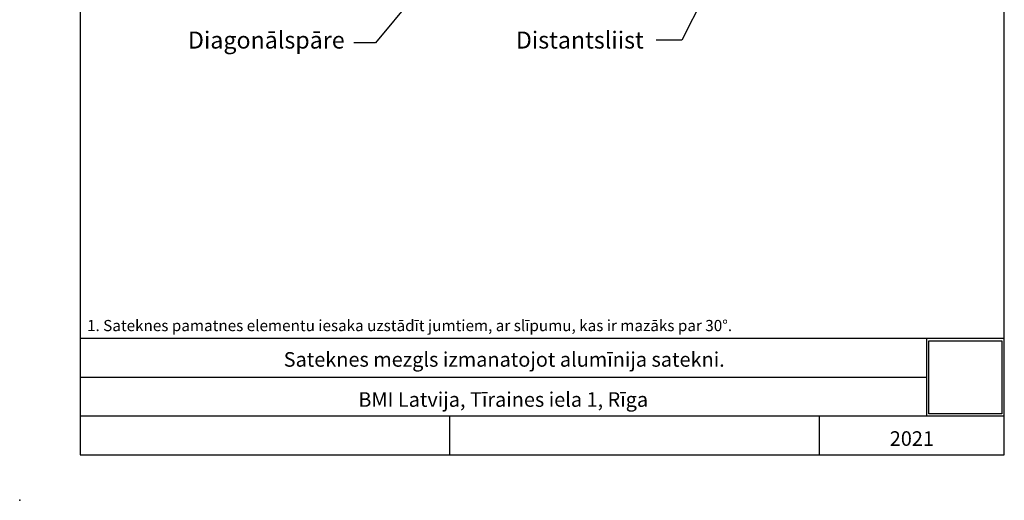
# Model space of a CAD drawing. Units: millimetres. Extents: x -32 to 256, y -345 to 287.
# Drawn here: x -2 to 200, y 1 to 99 of the extents above; entities that cross this region are included whole.
import ezdxf
from ezdxf import colors
from ezdxf.entities.mleader import LeaderData, LeaderLine
from ezdxf.math import Vec2, Vec3

# ---------------------------------------------------------------- set-up
doc = ezdxf.new("R2010")
doc.units = ezdxf.units.MM
doc.layers.add('Default', color=7, linetype='Continuous')
picture_1 = doc.add_image_def('image1.jpg', size_in_pixel=(2000, 2000))

msp = doc.modelspace()

# ---------------------------------------------------------------- linework, layer by layer
at = {"layer": 'Default', "color": 7, "linetype": 'Continuous'}
for p, q in [((10, 287), (10, 10)), ((200, 10), (200, 287)), ((10, 34), (200, 34)), ((184, 34), (184, 18)), ((10, 26), (184, 26)), ((10, 18), (200, 18)), ((86, 10), (86, 18)), ((162, 10), (162, 18)), ((10, 10), (200, 10)), ((10, 10), (200, 10))]:
    msp.add_line(p, q, dxfattribs=at)
msp.add_point((-2.3988, 0.6397), dxfattribs=at)

# ---------------------------------------------------------------- texts
at = {"layer": 'Default'}
for s, insert, char_height, width, attachment_point in [('{\\fEffra|b0||i0||c0|p34;\\C7;\\H2.;\\W1.;\\P}{\\fEffra|b0||i0||c0|p34;\\C7;\\H2.3;\\W1.;1. Sateknes pamatnes elementu iesaka uzstādīt jumtiem, ar slīpumu, kas ir mazāks par 30°.}', (11.4477, 35.4365), 2, 187.275077, 7), ('{\\fEffra|b0||i0||c0|p34;\\C7;\\H3.;\\W1.;Sateknes mezgls izmanatojot alumīnija satekni.}', (97.196, 31.1191), 3, 173.069317, 2), ('{\\fEffra|b0||i0||c0|p34;\\C7;\\H3.;\\W1.;BMI Latvija, Tīraines iela 1, Rīga}', (97, 22.875), 3, 174, 2), ('{\\fEffra|b0||i0||c0|p34;\\C7;\\H3.;\\W1.;2021}', (180.997, 14.8457), 3, 38.006002, 2)]:
    msp.add_mtext(s, dxfattribs=dict(at, insert=insert, char_height=char_height, width=width, attachment_point=attachment_point))

# ---------------------------------------------------------------- referenced raster images: frames only (the image files are external)
image = msp.add_image(picture_1, insert=(184.5008, 18.4529), size_in_units=(15, 15))
image.dxf.flags = 7

# ---------------------------------------------------------------- leaders
at = {"layer": 'Default', "color": 7, "linetype": 'Continuous'}
ml = msp.add_multileader_mtext('Standard', dxfattribs=at)
ml.set_content('{\\pxsm0.9;\\fEffra|b0||i0||c0|p34;\\W1.;Distantsliist\\P}', color=256)
ml.set_leader_properties()
ml.build(insert=Vec2(0, 0))
ml.multileader.update_dxf_attribs({"dogleg_length": 5.25, "arrow_head_size": 3.5})
ctx = ml.context
ctx.base_point, ctx.char_height, ctx.arrow_head_size = Vec3(97.5965, 95.5196), 3.5, 3.5
notes = []
notes.append((ctx, [(0, (1, 1, 0), (133.6845, 95.2696), (-1, 0), 5.25, [(0, [(175.5652, 178.1039)], 0, [])])]))
ctx.mtext.insert = Vec3(99.5965, 97.0564)
ml = msp.add_multileader_mtext('Standard', dxfattribs=at)
ml.set_content('{\\pxsm0.9;\\fEffra|b0||i0||c0|p34;\\W1.;Diagonālspāre\\P}', color=256)
ml.set_leader_properties()
ml.build(insert=Vec2(0, 0))
ml.multileader.update_dxf_attribs({"dogleg_length": 4.4773, "arrow_head_size": 3.5})
ctx = ml.context
ctx.base_point, ctx.char_height, ctx.arrow_head_size = Vec3(30.1913, 94.9999), 3.5, 3.5
notes.append((ctx, [(0, (1, 1, 0), (70.7742, 94.7499), (-1, 0), 4.4773, [(0, [(103.0198, 133.7169)], 0, [])])]))
ctx.mtext.insert = Vec3(32.1913, 97.0564)
for ctx, leaders in notes:
    for number, flags, end, landing, length, lines in leaders:
        leader = LeaderData()
        leader.index, (leader.has_last_leader_line, leader.has_dogleg_vector, leader.attachment_direction) = number, flags
        leader.last_leader_point, leader.dogleg_vector, leader.dogleg_length = Vec3(end), Vec3(landing), length
        for number, points, colour, breaks in lines:
            line = LeaderLine()
            line.index, line.vertices, line.color, line.breaks = number, Vec3.list(points), colors.encode_raw_color(colour), breaks
            leader.lines.append(line)
        ctx.leaders.append(leader)

doc.saveas('drawing.dxf')
